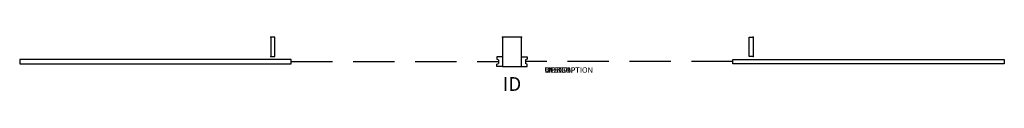
# Model space of a CAD drawing. Extents: x -87 to 91, y -10 to 0.
import ezdxf
from ezdxf.enums import TextEntityAlignment as Align

# ---------------------------------------------------------------- set-up
doc = ezdxf.new("R2010")
doc.units = 0
doc.header["$LTSCALE"] = 30
doc.header["$MEASUREMENT"] = 0
doc.linetypes.add('HIDDEN', pattern=[0.375, 0.25, -0.125])
doc.layers.add('AFUPN-P', color=5, linetype='Continuous')
doc.layers.add('AFUPN-P-TN', color=7, linetype='Continuous')

msp = doc.modelspace()

# ---------------------------------------------------------------- linework, layer by layer
at = {"layer": 'AFUPN-P', "color": 3}
for p, q in [((-41.25, 0), (-42, 0)), ((-42, 0), (-42, -3.5)), ((-41.25, -3.5), (-41.25, 0)), ((44.75, 0), (45.5, 0)), ((44.75, -3.5), (44.75, 0)), ((45.5, 0), (45.5, -3.5)), ((-42, -3.5), (-41.25, -3.5)), ((45.5, -3.5), (44.75, -3.5)), ((-0.7, -4.14), (-0.7, -4.77)), ((4.2, -4.14), (4.2, -4.77))]:
    msp.add_line(p, q, dxfattribs=at)
at = {"layer": 'AFUPN-P', "color": 1}
for p, q in [((3.5, 0), (0, 0)), ((0, 0), (0, -5.33)), ((3.5, -5.33), (3.5, 0)), ((0, -5.33), (3.5, -5.33))]:
    msp.add_line(p, q, dxfattribs=at)
at = {"layer": 'AFUPN-P', "color": 7, "linetype": 'HIDDEN'}
for p, q in [((-38.3, -4.45), (-0.7, -4.45)), ((41.8, -4.45), (4.2, -4.45))]:
    msp.add_line(p, q, dxfattribs=at)
at = {"layer": 'AFUPN-P'}
for points in [[(-38.3, -4.08), (-87.5, -4.08), (-87.5, -4.83), (-38.3, -4.83)], [(41.8, -4.08), (91, -4.08), (91, -4.83), (41.8, -4.83)]]:
    msp.add_lwpolyline(points, close=True, dxfattribs=at)
at = {"layer": 'AFUPN-P', "color": 3}
for points in [[(0, -3.58), (-1, -3.58), (-1, -4), (-0.7, -4.14)], [(0, -5.33), (-1, -5.33), (-1, -4.91), (-0.7, -4.77)], [(3.5, -3.58), (4.5, -3.58), (4.5, -4), (4.2, -4.14)], [(3.5, -5.33), (4.5, -5.33), (4.5, -4.91), (4.2, -4.77)]]:
    msp.add_lwpolyline(points, dxfattribs=at)
at = {"layer": 'AFUPN-P'}
for p in [(-42, 0), (0, 0), (3.5, 0), (45.5, 0), (-42, -3.5), (45.5, -3.5)]:
    msp.add_point(p, dxfattribs=at)

# ---------------------------------------------------------------- texts
at = {"layer": 'AFUPN-P', "color": 7, "flags": 1}
for tag, s in [('WRKGRP', ''), ('OPTION', ''), ('MODEL', 'URD903664'), ('DESCRIPTION', 'ROLLING DOOR,90 DEGREE,36X64')]:
    msp.add_attdef(tag, (7.66, -6.47), s, height=1, dxfattribs=at)
at = {"layer": 'AFUPN-P-TN', "color": 7, "flags": 8}
msp.add_attdef('ID', text='URD903664', height=2.5, dxfattribs=at).set_placement((1.75, -8.83), align=Align.MIDDLE)

doc.saveas('drawing.dxf')
